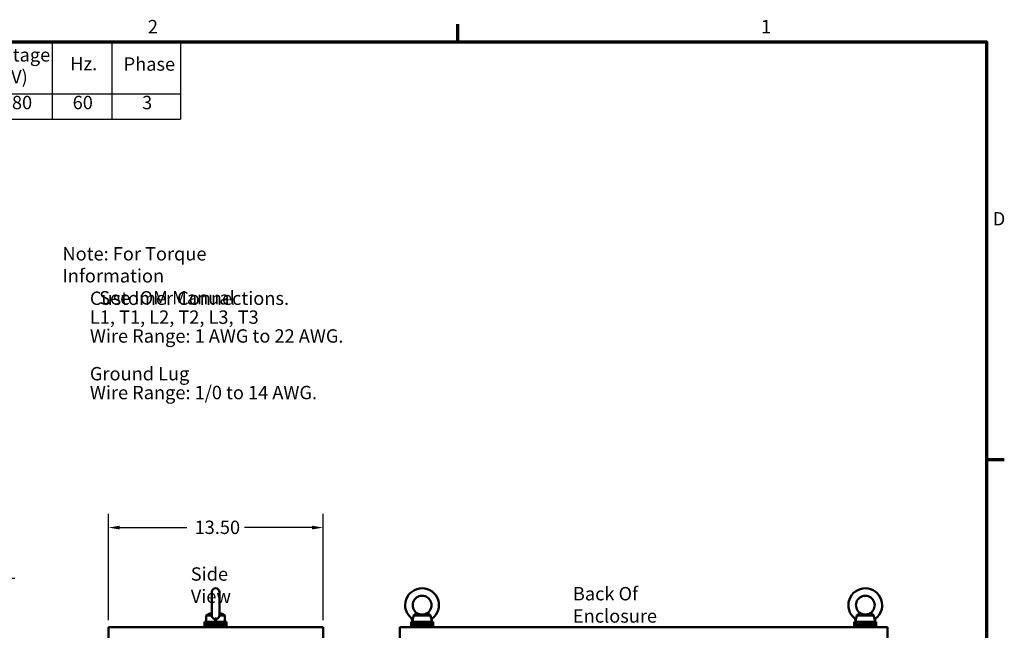
# Model space of a CAD drawing. Units: inches. Extents: x 2.2 to 96.8, y 1.1 to 75.4.
# Drawn here: x 56.5 to 96.3, y 50.5 to 75.1 of the extents above; entities that cross this region are included whole.
import ezdxf

# ---------------------------------------------------------------- set-up
doc = ezdxf.new("R2010")
doc.units = ezdxf.units.IN
doc.header["$LTSCALE"] = 4.5
doc.header["$MEASUREMENT"] = 0
doc.layers.get('0').update_dxf_attribs({"lineweight": 25})
for name, color, linetype, lineweight in [('Border (ANSI)', 7, 'Continuous', 70), ('Dimension (ANSI)', 7, 'Continuous', 25), ('Symbol (ANSI)', 7, 'Continuous', 25), ('Visible (ANSI)', 7, 'Continuous', 50)]:
    doc.layers.add(name, color=color, linetype=linetype, lineweight=lineweight)
doc.styles.add('Note Text (ANSI)', font='tahoma.ttf')
doc.dimstyles.new('Default (ANSI)', dxfattribs={"dimscale": 4.5, "dimtxt": 0.12, "dimasz": 0.098425, "dimexe": 0.125, "dimexo": 0.0625, "dimgap": 0.031496, "dimtad": 0, "dimtih": 1, "dimtoh": 1, "dimrnd": 1e-08, "dimzin": 0, "dimdsep": 46, "dimtxsty": 'Note Text (ANSI)', "dimcen": 0.09, "dimdle": 0.393701, "dimclrd": 256, "dimclre": 256, "dimclrt": 256, "dimadec": 0, "dimazin": 1, "dimtfac": 1, "dimtofl": 0, "dimtmove": 0, "dimatfit": 3, "dimfxl": 1, "dimtolj": 1, "dimtzin": 4, "dimlwd": -1, "dimlwe": -1, "dimarcsym": 0})
doc.dimstyles.new('Default (ANSI)$7', dxfattribs={"dimscale": 4.5, "dimtxt": 0.12, "dimasz": 0.098425, "dimexe": 0.125, "dimexo": 0.0625, "dimgap": 0.031496, "dimtad": 0, "dimtih": 1, "dimtoh": 1, "dimrnd": 1e-08, "dimzin": 0, "dimdsep": 46, "dimtxsty": 'Note Text (ANSI)', "dimcen": 0.09, "dimdle": 0.393701, "dimclrd": 256, "dimclre": 256, "dimclrt": 256, "dimadec": 0, "dimazin": 1, "dimtfac": 1, "dimtofl": 0, "dimtmove": 0, "dimatfit": 3, "dimfxl": 1, "dimtolj": 1, "dimtzin": 4, "dimlwd": -1, "dimlwe": -1, "dimarcsym": 0})

# ---------------------------------------------------------------- blocks, each defined once
blk = doc.blocks.new('Borders Default Border')
at = {"layer": 'Border (ANSI)'}
for p, q in [((16.5, 16.5), (16.5, 16.66)), ((21.25, 12.75), (21.41, 12.75))]:
    blk.add_line(p, q, dxfattribs=at)
at = {"layer": 'Border (ANSI)', "flags": 128}
blk.add_lwpolyline([(0.75, 0.5), (0.75, 16.5), (21.25, 16.5), (21.25, 0.5), (0.75, 0.5)], dxfattribs=at)
at = {"layer": 'Border (ANSI)', "char_height": 0.12, "attachment_point": 7, "style": 'Note Text (ANSI)'}
for s, insert in [('2', (13.7136, 16.54)), ('1', (19.2229, 16.54)), ('D', (21.306, 14.815))]:
    blk.add_mtext(s, dxfattribs=dict(at, insert=insert))
blk = doc.blocks.new('Table1')
at = {"layer": 'Symbol (ANSI)'}
for p, q in [((6.9254, 16.5), (14.0081, 16.5)), ((6.9254, 16.5), (6.9254, 16.0354)), ((8.2818, 16.5), (8.2818, 16.0354)), ((9.3916, 16.5), (9.3916, 16.0354)), ((9.9492, 16.5), (9.9492, 16.0354)), ((11.4525, 16.5), (11.4525, 16.0354)), ((12.2141, 16.5), (12.2141, 16.0354)), ((12.8523, 16.5), (12.8523, 16.0354)), ((13.39, 16.5), (13.39, 16.0354)), ((14.0081, 16.5), (14.0081, 16.0354)), ((6.9254, 16.0354), (14.0081, 16.0354)), ((6.9254, 16.0354), (6.9254, 15.8069)), ((8.2818, 16.0354), (8.2818, 15.8069)), ((9.3916, 16.0354), (9.3916, 15.8069)), ((9.9492, 16.0354), (9.9492, 15.8069)), ((11.4525, 16.0354), (11.4525, 15.8069)), ((12.2141, 16.0354), (12.2141, 15.8069)), ((12.8523, 16.0354), (12.8523, 15.8069)), ((13.39, 16.0354), (13.39, 15.8069)), ((14.0081, 16.0354), (14.0081, 15.8069)), ((6.9254, 15.8069), (14.0081, 15.8069))]:
    blk.add_line(p, q, dxfattribs=at)
at = {"layer": 'Symbol (ANSI)', "char_height": 0.12, "attachment_point": 7, "style": 'Note Text (ANSI)'}
for s, insert in [('HorsePower', (8.4135, 16.3205)), ('HGP Part Number', (6.9724, 16.2038)), ('kVar', (9.5178, 16.2038)), ('Harmonic', (11.4995, 16.206)), ('Voltage', (12.2597, 16.2864)), ('Phase', (13.496, 16.2038)), ('Maximum Amps (A)', (9.9962, 16.1884)), ('Hz.', (13.0158, 16.2077)), ('(HP)', (8.6808, 16.0923)), ('(V)', (12.4293, 16.0897)), ('HGP0060AW3----', (6.9905, 15.8586)), ('60', (8.7534, 15.8587)), ('20', (9.589, 15.8586)), ('77', (10.6187, 15.8612)), ('5th', (11.7245, 15.8572)), ('480', (12.4013, 15.8584)), ('60', (13.0378, 15.8587)), ('3', (13.6617, 15.8586))]:
    blk.add_mtext(s, dxfattribs=dict(at, insert=insert))
blk = doc.blocks.new('*D33')
at = {"layer": 'Defpoints', "color": 0, "transparency": 16777216}
for p in [(68.796, 54.629), (60.124, 50.61), (68.796, 50.61)]:
    blk.add_point(p, dxfattribs=at)
at = {"layer": 'Dimension (ANSI)', "transparency": 16777216}
for p, q in [((60.124, 50.891), (60.124, 55.191)), ((68.796, 50.891), (68.796, 55.191)), ((60.567, 54.629), (63.294, 54.629)), ((68.353, 54.629), (65.626, 54.629))]:
    blk.add_line(p, q, dxfattribs=at)
for points in [[(60.567, 54.703), (60.567, 54.555), (60.124, 54.629)], [(68.353, 54.703), (68.353, 54.555), (68.796, 54.629)]]:
    blk.add_solid(points, dxfattribs=at)
at = {"layer": 'Dimension (ANSI)', "transparency": 16777216, "insert": (63.436, 54.91), "char_height": 0.54, "attachment_point": 1, "style": 'Note Text (ANSI)'}
blk.add_mtext('\\A1; \\fTahoma|b0|i0;\\H0.5400;13.50', dxfattribs=at)

msp = doc.modelspace()

# ---------------------------------------------------------------- linework, layer by layer
at = {"layer": 'Visible (ANSI)'}
for p, q in [((64.2988, 52.0258), (64.2988, 51.0838)), ((64.6025, 51.0838), (64.6025, 52.0258)), ((64.1216, 51.1147), (64.071, 51.0767)), ((64.071, 51.0767), (64.2993, 51.0767)), ((64.071, 50.8236), (64.071, 51.0767)), ((64.602, 51.0767), (64.8303, 51.0767)), ((64.7797, 51.1147), (64.8303, 51.0767)), ((64.8303, 50.8236), (64.8303, 51.0767)), ((72.4527, 51.0767), (73.149, 51.0767)), ((90.3755, 51.0767), (91.0718, 51.0767)), ((60.1242, 50.6102), (60.1242, 50.1281)), ((60.1242, 50.6102), (68.7964, 50.6102)), ((64.8942, 50.8236), (64.0071, 50.8236)), ((64.0071, 50.8236), (64.0071, 50.7561)), ((64.8942, 50.7561), (64.0071, 50.7561)), ((64.0071, 50.7561), (64.0071, 50.6886)), ((64.8942, 50.7561), (64.0071, 50.7561)), ((64.8942, 50.6886), (64.0071, 50.6886)), ((64.0071, 50.6886), (64.0071, 50.6211)), ((64.8942, 50.6886), (64.0071, 50.6886)), ((64.0071, 50.6211), (64.8942, 50.6211)), ((64.0071, 50.6102), (64.0071, 50.6211)), ((64.8942, 50.6211), (64.0071, 50.6211)), ((64.8942, 50.8236), (64.8942, 50.7561)), ((64.8942, 50.7561), (64.8942, 50.6886)), ((64.8942, 50.6886), (64.8942, 50.6211)), ((64.8942, 50.6102), (64.8942, 50.6211)), ((68.7964, 50.6102), (68.7964, 50.0085)), ((71.9073, 50.6102), (71.9073, 50.0085)), ((71.9073, 50.6102), (91.6173, 50.6102)), ((73.2444, 50.8236), (72.3573, 50.8236)), ((72.3573, 50.8236), (72.3573, 50.7561)), ((73.2444, 50.7561), (72.3573, 50.7561)), ((72.3573, 50.7561), (72.3573, 50.6886)), ((73.2444, 50.7561), (72.3573, 50.7561)), ((73.2444, 50.6886), (72.3573, 50.6886)), ((72.3573, 50.6886), (72.3573, 50.6211)), ((73.2444, 50.6886), (72.3573, 50.6886)), ((72.3573, 50.6211), (73.2444, 50.6211)), ((72.3573, 50.6102), (72.3573, 50.6211)), ((73.2444, 50.6211), (72.3573, 50.6211)), ((73.1805, 50.8236), (73.1805, 50.8471)), ((73.2444, 50.8236), (73.2444, 50.7561)), ((73.2444, 50.7561), (73.2444, 50.6886)), ((73.2444, 50.6886), (73.2444, 50.6211)), ((73.2444, 50.6102), (73.2444, 50.6211)), ((91.1673, 50.8236), (90.2801, 50.8236)), ((90.2801, 50.8236), (90.2801, 50.7561)), ((91.1673, 50.7561), (90.2801, 50.7561)), ((90.2801, 50.7561), (90.2801, 50.6886)), ((91.1673, 50.7561), (90.2801, 50.7561)), ((91.1673, 50.6886), (90.2801, 50.6886)), ((90.2801, 50.6886), (90.2801, 50.6211)), ((91.1673, 50.6886), (90.2801, 50.6886)), ((90.2801, 50.6211), (91.1673, 50.6211)), ((90.2801, 50.6102), (90.2801, 50.6211)), ((91.1673, 50.6211), (90.2801, 50.6211)), ((91.1033, 50.8236), (91.1033, 50.8471)), ((91.1673, 50.8236), (91.1673, 50.7561)), ((91.1673, 50.7561), (91.1673, 50.6886)), ((91.1673, 50.6886), (91.1673, 50.6211)), ((91.1673, 50.6102), (91.1673, 50.6211)), ((91.6173, 50.6102), (91.6173, 50.0085))]:
    msp.add_line(p, q, dxfattribs=at)
for centre, radius, start, end in [((64.4507, 52.0258), 0.1519, 0, 180), ((72.8008, 51.4943), 0.6834, 307.31546, 231.86759), ((90.7237, 51.4943), 0.6834, 307.31546, 231.86759), ((72.8008, 51.4943), 0.3796, 306.8699, 233.1301), ((90.7237, 51.4943), 0.3796, 306.8699, 233.1301), ((63.8544, 50.7075), 0.6074, 11.0216, 21.48593), ((65.0469, 50.7075), 0.6074, 158.51407, 168.9784), ((71.825, 50.7075), 0.6074, 11.0216, 24.23226), ((73.7716, 50.7075), 0.6074, 156.38293, 166.71071), ((89.7478, 50.7075), 0.6074, 11.0216, 24.23226), ((91.6945, 50.7075), 0.6074, 156.38293, 166.71071)]:
    msp.add_arc(centre, radius, start, end, dxfattribs=at)
for points, knots in [([(64.1216, 51.1147), (64.1216, 51.1147), (64.1248, 51.116), (64.1371, 51.1209), (64.1462, 51.1244), (64.1673, 51.1324), (64.1815, 51.1375), (64.2129, 51.1483), (64.2301, 51.1538), (64.2626, 51.1634), (64.2803, 51.1681), (64.2988, 51.1724)], [5.0357858, 5.0357858, 5.0357858, 5.0357858, 5.2405619, 5.2405619, 5.4453381, 5.4453381, 5.6759774, 5.6759774, 5.9066166, 5.9066166, 6.1318173, 6.1318173, 6.1318173, 6.1318173]), ([(64.2988, 51.0838), (64.2988, 51.0827), (64.2988, 51.0815), (64.299, 51.0791), (64.2991, 51.0779), (64.2993, 51.0767)], [-0.969328799, -0.969328799, -0.969328799, -0.969328799, -0.944895189, -0.944895189, -0.919005897, -0.919005897, -0.919005897, -0.919005897]), ([(64.42, 50.9291), (64.4111, 50.9308), (64.4024, 50.9333), (64.376, 50.9434), (64.3598, 50.9535), (64.3323, 50.9798), (64.3216, 50.9954), (64.3054, 51.0324), (64.301, 51.0532), (64.2994, 51.0754), (64.2993, 51.076), (64.2993, 51.0767)], [3.5204969, 3.5204969, 3.5204969, 3.5204969, 3.6680721, 3.6680721, 3.9815025, 3.9815025, 4.2947377, 4.2947377, 4.6395737, 4.6395737, 4.6505122, 4.6505122, 4.6505122, 4.6505122]), ([(64.602, 51.0767), (64.602, 51.076), (64.6019, 51.0754), (64.6003, 51.0532), (64.5959, 51.0324), (64.5797, 50.9954), (64.569, 50.9798), (64.5415, 50.9535), (64.5253, 50.9434), (64.4989, 50.9333), (64.4902, 50.9308), (64.4813, 50.9291)], [2.0570661, 2.0570661, 2.0570661, 2.0570661, 2.0680046, 2.0680046, 2.4128406, 2.4128406, 2.7260758, 2.7260758, 3.0395062, 3.0395062, 3.1870814, 3.1870814, 3.1870814, 3.1870814]), ([(64.6025, 51.1724), (64.6211, 51.1681), (64.6387, 51.1634), (64.6712, 51.1538), (64.6885, 51.1483), (64.7199, 51.1375), (64.734, 51.1324), (64.7551, 51.1244), (64.7642, 51.1209), (64.7765, 51.116), (64.7797, 51.1147), (64.7797, 51.1147)], [0.5825637, 0.5825637, 0.5825637, 0.5825637, 0.8077644, 0.8077644, 1.0384037, 1.0384037, 1.2690429, 1.2690429, 1.4738191, 1.4738191, 1.6785953, 1.6785953, 1.6785953, 1.6785953]), ([(72.4527, 51.0767), (72.4526, 51.076), (72.4526, 51.0754), (72.4519, 51.0532), (72.4499, 51.0324), (72.4437, 50.9954), (72.4398, 50.9798), (72.432, 50.9535), (72.4282, 50.9434), (72.4242, 50.9333), (72.4232, 50.9308), (72.4224, 50.9291)], [2.0570661, 2.0570661, 2.0570661, 2.0570661, 2.0680046, 2.0680046, 2.4128406, 2.4128406, 2.7260758, 2.7260758, 3.0395062, 3.0395062, 3.1872307, 3.1872307, 3.1872307, 3.1872307]), ([(72.4527, 51.0767), (72.4623, 51.0831), (72.4719, 51.0897), (72.4965, 51.1077), (72.5107, 51.1192), (72.5354, 51.1419), (72.5456, 51.1528), (72.5613, 51.1719), (72.5665, 51.1798), (72.5719, 51.1886), (72.5731, 51.1906), (72.573, 51.1906)], [-2.9307944, -2.9307944, -2.9307944, -2.9307944, -2.7931139, -2.7931139, -2.5668958, -2.5668958, -2.3397714, -2.3397714, -2.1050378, -2.1050378, -1.9248489, -1.9248489, -1.9248489, -1.9248489]), ([(72.573, 51.1906), (72.573, 51.1906), (72.5771, 51.1874), (72.5943, 51.1756), (72.6075, 51.1671), (72.6326, 51.1538), (72.644, 51.1483), (72.6703, 51.1375), (72.6853, 51.1324), (72.7143, 51.1244), (72.7305, 51.1209), (72.7651, 51.116), (72.7836, 51.1147), (72.8181, 51.1147), (72.8365, 51.116), (72.8711, 51.1209), (72.8873, 51.1244), (72.9164, 51.1324), (72.9313, 51.1375), (72.9576, 51.1483), (72.969, 51.1538), (72.9942, 51.1671), (73.0073, 51.1756), (73.0246, 51.1874), (73.0286, 51.1906), (73.0286, 51.1906)], [0, 0, 0, 0, 0.4038822, 0.4038822, 0.8077644, 0.8077644, 1.0384037, 1.0384037, 1.2690429, 1.2690429, 1.4738191, 1.4738191, 1.6785953, 1.6785953, 1.8833714, 1.8833714, 2.0881476, 2.0881476, 2.3187869, 2.3187869, 2.5494261, 2.5494261, 2.9533083, 2.9533083, 3.3571905, 3.3571905, 3.3571905, 3.3571905]), ([(73.0286, 51.1906), (73.0286, 51.1906), (73.0287, 51.1905), (73.0298, 51.1886), (73.0325, 51.1838), (73.0425, 51.1694), (73.0495, 51.1603), (73.0688, 51.1394), (73.0809, 51.1279), (73.1098, 51.104), (73.1265, 51.0918), (73.1454, 51.0791), (73.1472, 51.0779), (73.149, 51.0767)], [-1.9248489, -1.9248489, -1.9248489, -1.9248489, -1.8721331, -1.8721331, -1.6393448, -1.6393448, -1.4173661, -1.4173661, -1.1888588, -1.1888588, -0.9448952, -0.9448952, -0.9190059, -0.9190059, -0.9190059, -0.9190059]), ([(73.1793, 50.929), (73.1785, 50.9307), (73.1775, 50.9332), (73.1735, 50.9434), (73.1697, 50.9535), (73.1618, 50.9798), (73.158, 50.9954), (73.1517, 51.0324), (73.1497, 51.0532), (73.149, 51.0754), (73.149, 51.076), (73.149, 51.0767)], [3.519049, 3.519049, 3.519049, 3.519049, 3.6680721, 3.6680721, 3.9815025, 3.9815025, 4.2947377, 4.2947377, 4.6395737, 4.6395737, 4.6505122, 4.6505122, 4.6505122, 4.6505122]), ([(90.3755, 51.0767), (90.3755, 51.076), (90.3755, 51.0754), (90.3748, 51.0532), (90.3728, 51.0324), (90.3665, 50.9954), (90.3627, 50.9798), (90.3548, 50.9535), (90.351, 50.9434), (90.347, 50.9333), (90.346, 50.9308), (90.3453, 50.9291)], [2.0570661, 2.0570661, 2.0570661, 2.0570661, 2.0680046, 2.0680046, 2.4128406, 2.4128406, 2.7260758, 2.7260758, 3.0395062, 3.0395062, 3.1872307, 3.1872307, 3.1872307, 3.1872307]), ([(90.3755, 51.0767), (90.3852, 51.0831), (90.3948, 51.0897), (90.4193, 51.1077), (90.4335, 51.1192), (90.4583, 51.1419), (90.4684, 51.1528), (90.4841, 51.1719), (90.4893, 51.1798), (90.4948, 51.1886), (90.4959, 51.1906), (90.4959, 51.1906)], [-2.9307944, -2.9307944, -2.9307944, -2.9307944, -2.7931139, -2.7931139, -2.5668958, -2.5668958, -2.3397714, -2.3397714, -2.1050378, -2.1050378, -1.9248489, -1.9248489, -1.9248489, -1.9248489]), ([(90.4959, 51.1906), (90.4959, 51.1906), (90.4999, 51.1874), (90.5172, 51.1756), (90.5303, 51.1671), (90.5555, 51.1538), (90.5669, 51.1483), (90.5932, 51.1375), (90.6081, 51.1324), (90.6372, 51.1244), (90.6534, 51.1209), (90.688, 51.116), (90.7064, 51.1147), (90.741, 51.1147), (90.7594, 51.116), (90.794, 51.1209), (90.8102, 51.1244), (90.8392, 51.1324), (90.8542, 51.1375), (90.8805, 51.1483), (90.8919, 51.1538), (90.917, 51.1671), (90.9302, 51.1756), (90.9474, 51.1874), (90.9515, 51.1906), (90.9515, 51.1906)], [0, 0, 0, 0, 0.4038822, 0.4038822, 0.8077644, 0.8077644, 1.0384037, 1.0384037, 1.2690429, 1.2690429, 1.4738191, 1.4738191, 1.6785953, 1.6785953, 1.8833714, 1.8833714, 2.0881476, 2.0881476, 2.3187869, 2.3187869, 2.5494261, 2.5494261, 2.9533083, 2.9533083, 3.3571905, 3.3571905, 3.3571905, 3.3571905]), ([(90.9515, 51.1906), (90.9515, 51.1906), (90.9516, 51.1905), (90.9526, 51.1886), (90.9554, 51.1838), (90.9653, 51.1694), (90.9724, 51.1603), (90.9917, 51.1394), (91.0038, 51.1279), (91.0327, 51.104), (91.0493, 51.0918), (91.0682, 51.0791), (91.07, 51.0779), (91.0718, 51.0767)], [-1.9248489, -1.9248489, -1.9248489, -1.9248489, -1.8721331, -1.8721331, -1.6393448, -1.6393448, -1.4173661, -1.4173661, -1.1888588, -1.1888588, -0.9448952, -0.9448952, -0.9190059, -0.9190059, -0.9190059, -0.9190059]), ([(91.1021, 50.929), (91.1014, 50.9307), (91.1004, 50.9332), (91.0964, 50.9434), (91.0926, 50.9535), (91.0847, 50.9798), (91.0808, 50.9954), (91.0746, 51.0324), (91.0726, 51.0532), (91.0719, 51.0754), (91.0719, 51.076), (91.0718, 51.0767)], [3.519049, 3.519049, 3.519049, 3.519049, 3.6680721, 3.6680721, 3.9815025, 3.9815025, 4.2947377, 4.2947377, 4.6395737, 4.6395737, 4.6505122, 4.6505122, 4.6505122, 4.6505122]), ([(64.4196, 50.93), (64.4195, 50.9305), (64.4193, 50.9309), (64.4181, 50.9348), (64.418, 50.9382), (64.4196, 50.944), (64.4212, 50.9465), (64.4256, 50.9506), (64.4283, 50.9522), (64.4345, 50.9547), (64.4379, 50.9556), (64.4452, 50.9567), (64.4489, 50.9569), (64.4566, 50.9567), (64.4604, 50.9562), (64.4676, 50.9545), (64.4709, 50.9532), (64.4769, 50.9498), (64.4792, 50.9475), (64.4827, 50.9419), (64.4833, 50.9385), (64.4827, 50.9333), (64.4823, 50.9317), (64.4817, 50.93)], [-0.69136103, -0.69136103, -0.69136103, -0.69136103, -0.68255627, -0.68255627, -0.61956726, -0.61956726, -0.56583673, -0.56583673, -0.51901196, -0.51901196, -0.47558924, -0.47558924, -0.43295606, -0.43295606, -0.38868331, -0.38868331, -0.3407624, -0.3407624, -0.28449444, -0.28449444, -0.21511854, -0.21511854, -0.18234459, -0.18234459, -0.18234459, -0.18234459]), ([(72.3789, 50.9568), (72.3789, 50.9568), (72.3789, 50.9568), (72.3792, 50.9567), (72.3801, 50.9562), (72.3834, 50.9545), (72.3857, 50.9532), (72.3917, 50.9498), (72.3955, 50.9475), (72.4043, 50.9419), (72.4094, 50.9385), (72.4167, 50.9333), (72.419, 50.9317), (72.4212, 50.93)], [-0.44065906, -0.44065906, -0.44065906, -0.44065906, -0.43295606, -0.43295606, -0.38868331, -0.38868331, -0.3407624, -0.3407624, -0.28449444, -0.28449444, -0.21511854, -0.21511854, -0.18234459, -0.18234459, -0.18234459, -0.18234459]), ([(72.4212, 50.93), (72.4214, 50.9298), (72.4216, 50.9297), (72.422, 50.9294), (72.4222, 50.9292), (72.4224, 50.9291)], [-0.0063239942, -0.0063239942, -0.0063239942, -0.0063239942, -0.0031534756, -0.0031534756, -0.0000265533, -0.0000265533, -0.0000265533, -0.0000265533]), ([(72.4224, 50.9291), (72.4219, 50.9121), (72.4216, 50.8948), (72.4212, 50.8597), (72.4212, 50.842), (72.4212, 50.8239), (72.4212, 50.8238), (72.4212, 50.8236)], [-0.43290098, -0.43290098, -0.43290098, -0.43290098, -0.21647329, -0.21647329, 0, 0, 0.00172285, 0.00172285, 0.00172285, 0.00172285]), ([(73.1793, 50.929), (73.1827, 50.9315), (73.1863, 50.9339), (73.1937, 50.9387), (73.1975, 50.9411), (73.204, 50.9449), (73.2068, 50.9464), (73.2111, 50.9488), (73.2128, 50.9497), (73.2146, 50.9506), (73.2151, 50.9509), (73.2151, 50.9509)], [-0.63468695, -0.63468695, -0.63468695, -0.63468695, -0.58768915, -0.58768915, -0.53654328, -0.53654328, -0.49181248, -0.49181248, -0.45035785, -0.45035785, -0.41651798, -0.41651798, -0.41651798, -0.41651798]), ([(73.1793, 50.929), (73.1797, 50.9153), (73.18, 50.9019), (73.1804, 50.8705), (73.1804, 50.8584), (73.1805, 50.8502), (73.1805, 50.8489), (73.1805, 50.8478), (73.1805, 50.8475), (73.1805, 50.8473), (73.1805, 50.8472), (73.1805, 50.8471), (73.1805, 50.8471), (73.1805, 50.8471)], [5.16297664, 5.16297664, 5.16297664, 5.16297664, 5.30396904, 5.30396904, 5.46494148, 5.46494148, 5.51376344, 5.51376344, 5.53047261, 5.53047261, 5.54097207, 5.54097207, 5.54447219, 5.54447219, 5.54447219, 5.54447219]), ([(90.3017, 50.9568), (90.3017, 50.9568), (90.3018, 50.9568), (90.302, 50.9567), (90.303, 50.9562), (90.3062, 50.9545), (90.3085, 50.9532), (90.3146, 50.9498), (90.3183, 50.9475), (90.3272, 50.9419), (90.3323, 50.9385), (90.3395, 50.9333), (90.3418, 50.9317), (90.344, 50.93)], [-0.44065906, -0.44065906, -0.44065906, -0.44065906, -0.43295606, -0.43295606, -0.38868331, -0.38868331, -0.3407624, -0.3407624, -0.28449444, -0.28449444, -0.21511854, -0.21511854, -0.18234459, -0.18234459, -0.18234459, -0.18234459]), ([(90.344, 50.93), (90.3443, 50.9298), (90.3445, 50.9297), (90.3449, 50.9294), (90.3451, 50.9292), (90.3453, 50.9291)], [-0.0063239942, -0.0063239942, -0.0063239942, -0.0063239942, -0.0031534756, -0.0031534756, -0.0000265533, -0.0000265533, -0.0000265533, -0.0000265533]), ([(90.3453, 50.9291), (90.3447, 50.9121), (90.3444, 50.8948), (90.3441, 50.8597), (90.344, 50.842), (90.344, 50.8239), (90.344, 50.8238), (90.344, 50.8236)], [-0.43290098, -0.43290098, -0.43290098, -0.43290098, -0.21647329, -0.21647329, 0, 0, 0.00172285, 0.00172285, 0.00172285, 0.00172285]), ([(91.1021, 50.929), (91.1056, 50.9315), (91.1092, 50.9339), (91.1166, 50.9387), (91.1203, 50.9411), (91.1269, 50.9449), (91.1296, 50.9464), (91.134, 50.9488), (91.1356, 50.9497), (91.1375, 50.9506), (91.1379, 50.9509), (91.1379, 50.9509)], [-0.63468695, -0.63468695, -0.63468695, -0.63468695, -0.58768915, -0.58768915, -0.53654328, -0.53654328, -0.49181248, -0.49181248, -0.45035785, -0.45035785, -0.41651798, -0.41651798, -0.41651798, -0.41651798]), ([(91.1021, 50.929), (91.1025, 50.9153), (91.1028, 50.9019), (91.1032, 50.8705), (91.1033, 50.8584), (91.1033, 50.8502), (91.1033, 50.8489), (91.1033, 50.8478), (91.1033, 50.8475), (91.1033, 50.8473), (91.1033, 50.8472), (91.1033, 50.8471), (91.1033, 50.8471), (91.1033, 50.8471)], [5.16297664, 5.16297664, 5.16297664, 5.16297664, 5.30396904, 5.30396904, 5.46494148, 5.46494148, 5.51376344, 5.51376344, 5.53047261, 5.53047261, 5.54097207, 5.54097207, 5.54447219, 5.54447219, 5.54447219, 5.54447219])]:
    msp.add_open_spline(points, degree=3, knots=knots, dxfattribs=at)
msp.add_open_spline([(64.602, 51.0767), (64.6023, 51.0791), (64.6025, 51.0814), (64.6025, 51.0838)], degree=3, dxfattribs=at)

# ---------------------------------------------------------------- block references
at = {"xscale": 4.5, "yscale": 4.5, "zscale": 4.5}
for name in ['Borders Default Border', 'Table1']:
    msp.add_blockref(name, (0, 0), dxfattribs=at)

# ---------------------------------------------------------------- texts
at = {"layer": 'Symbol (ANSI)', "char_height": 0.54, "attachment_point": 1, "style": 'Note Text (ANSI)'}
for s, insert, width, line_spacing_factor in [('\\fTahoma|b0|i0;Note: For Torque Information \\P\\fTahoma|b0|i0;         See IOM Manual', (58.2582, 65.9609), 9.953242, 0.987884), ('\\fTahoma|b0|i0;Customer Connections. \\P\\fTahoma|b0|i0;L1, T1, L2, T2, L3, T3 \\P\\fTahoma|b0|i0;Wire Range: 1 AWG to 22 AWG. \\P\\fTahoma|b0|i0;\\P\\fTahoma|b0|i0;Ground Lug \\P\\fTahoma|b0|i0;Wire Range: 1/0 to 14 AWG. \\P\\fTahoma|b0|i0;\\P', (59.3674, 64.1652), 10.763679, 0.846758)]:
    msp.add_mtext(s, dxfattribs=dict(at, insert=insert, width=width, line_spacing_factor=line_spacing_factor))
for s, insert, width in [('\\fTahoma|b0|i0;Side View', (63.447, 53.0229), 3.171297), ('\\fTahoma|b0|i0;Back Of Enclosure', (78.8996, 52.228), 5.915494)]:
    msp.add_mtext(s, dxfattribs=dict(at, insert=insert, width=width))

# ---------------------------------------------------------------- dimensions: what is measured, and where the dimension line sits
at = {"layer": 'Dimension (ANSI)'}
dim = msp.add_linear_dim(base=(68.7964, 54.6289), p1=(60.1242, 50.6102), p2=(68.7964, 50.6102), angle=180, text=' \\fTahoma|b0|i0;\\H0.5400;13.50', dimstyle='Default (ANSI)', override={"dimgap": 0.031496, "dimtih": 0, "dimtoh": 0, "dimdec": 2, "dimlfac": 1.555556, "dimtol": 0, "dimlim": 0, "dimtp": 0, "dimtm": 0, "dimtdec": 2, "dimatfit": 1}, dxfattribs=at)
dim.commit()
dim.dimension.update_dxf_attribs({"geometry": '*D33', "text_midpoint": (64.4603, 54.6289), "dimtype": 160})

# ---------------------------------------------------------------- leaders
at = {"layer": 'Symbol (ANSI)', "annotation_type": 0, "has_hookline": 1, "hookline_direction": 0, "text_width": 0.2321}
msp.add_leader([(53.3698, 45.4435), (55.8885, 52.5833), (56.3314, 52.5833)], dimstyle='Default (ANSI)$7', override={"dimtad": 0}, dxfattribs=at)

doc.saveas('drawing.dxf')
